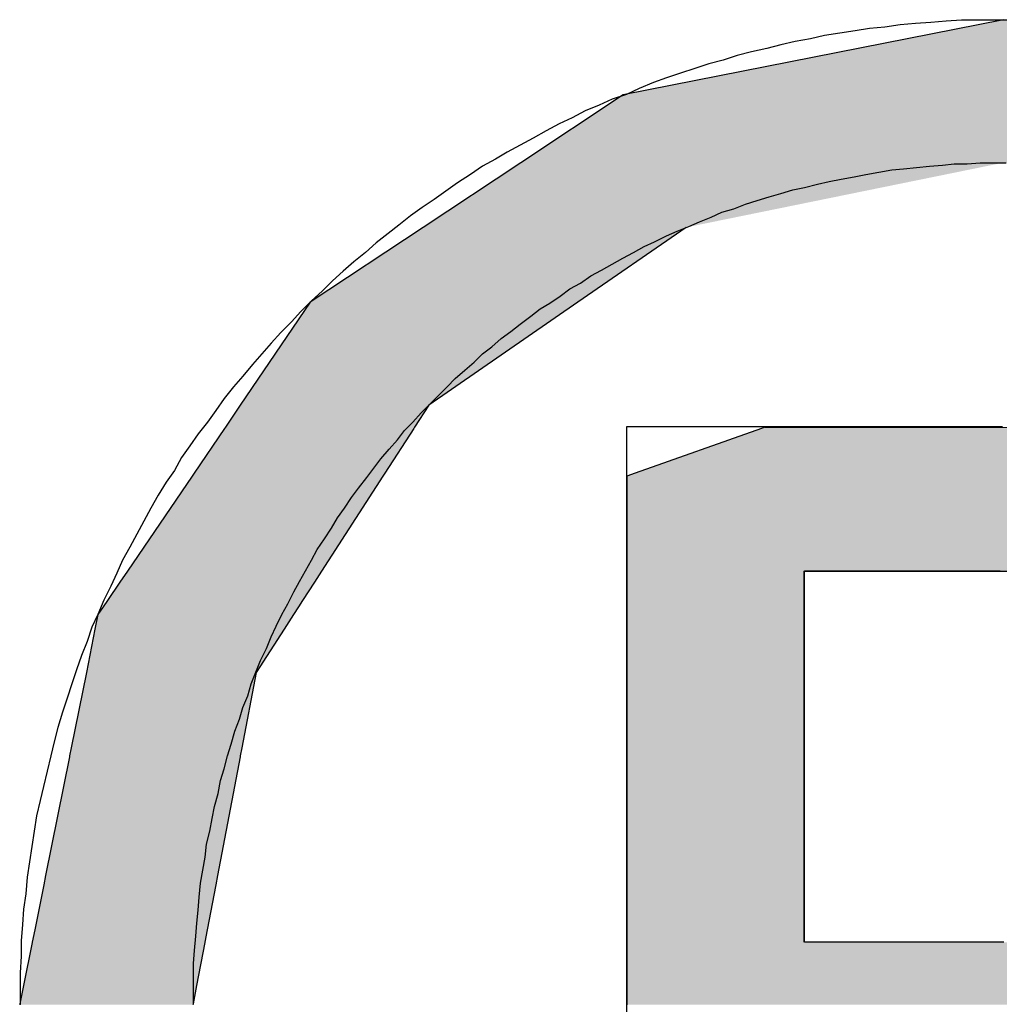
# Model space of a CAD drawing. Extents: x -477 to 905, y -449 to 615.
# Drawn here: x 898 to 902, y -413 to -410 of the extents above; entities that cross this region are included whole.
import ezdxf

# ---------------------------------------------------------------- set-up
doc = ezdxf.new("R2010")
doc.units = 0
doc.layers.get('0').update_dxf_attribs({"linetype": 'CONTINUOUS'})
doc.layers.add('CAPA_1', color=7, linetype='CONTINUOUS')

# ---------------------------------------------------------------- blocks, each defined once
blk = doc.blocks.new('*U29')
at = {"color": 1, "linetype": 'CONTINUOUS'}
for p, q in [((901.5249, -409.7358), (900.2358, -409.9909)), ((900.2358, -409.9909), (899.8887, -410.221)), ((899.8887, -410.221), (899.5579, -410.4403)), ((899.5579, -410.4403), (899.1746, -410.6944)), ((900.4495, -410.4403), (900.082, -410.6944)), ((899.1746, -410.6944), (898.9372, -411.0438)), ((900.082, -410.6944), (899.5767, -411.0438)), ((898.9372, -411.0438), (898.8867, -411.1182)), ((899.5767, -411.0438), (899.5286, -411.1182)), ((898.8837, -411.1226), (898.7805, -411.2746)), ((898.8867, -411.1182), (898.8837, -411.1226)), ((899.5258, -411.1226), (899.4276, -411.2746)), ((899.5286, -411.1182), (899.5258, -411.1226)), ((900.7042, -411.1226), (900.2759, -411.2746)), ((900.7164, -411.1182), (900.7042, -411.1226)), ((900.7164, -411.1182), (900.9883, -411.1182)), ((900.9883, -411.1182), (901.4973, -411.1182)), ((901.4973, -411.1182), (901.8971, -411.1226)), ((898.7737, -411.2845), (898.5547, -411.6069)), ((898.7805, -411.2746), (898.7737, -411.2845)), ((899.4212, -411.2845), (899.2128, -411.6069)), ((899.4276, -411.2746), (899.4212, -411.2845)), ((900.2759, -411.2746), (900.2479, -411.2845)), ((900.2479, -411.2845), (900.2479, -411.6069)), ((898.5547, -411.6069), (898.5292, -411.6444)), ((899.2128, -411.6069), (899.1886, -411.6444)), ((900.2479, -411.6069), (900.2479, -411.6444)), ((900.8487, -411.6069), (901.625, -411.6069)), ((900.8487, -411.6069), (900.8487, -411.6444)), ((898.5292, -411.6444), (898.4873, -411.7061)), ((899.1886, -411.6444), (899.1488, -411.7061)), ((900.2479, -411.6444), (900.2479, -411.7061)), ((900.8487, -411.6444), (900.8487, -411.7061)), ((898.4728, -411.7274), (898.4546, -411.7542)), ((898.4873, -411.7061), (898.4728, -411.7274)), ((899.135, -411.7274), (899.1177, -411.7542)), ((899.1488, -411.7061), (899.135, -411.7274)), ((900.2479, -411.7061), (900.2479, -411.7274)), ((900.2479, -411.7274), (900.2479, -411.7542)), ((900.8487, -411.7061), (900.8487, -411.7274)), ((900.8487, -411.7274), (900.8487, -411.7542)), ((898.4546, -411.7542), (898.4447, -411.8037)), ((899.1177, -411.7542), (899.0857, -411.8037)), ((900.2479, -411.7542), (900.2479, -411.8037)), ((900.8487, -411.7542), (900.8487, -411.8037)), ((898.4447, -411.8037), (898.4154, -411.9502)), ((899.0857, -411.8037), (898.991, -411.9502)), ((900.2479, -411.8037), (900.2479, -411.9502)), ((900.8487, -411.8037), (900.8487, -411.9502)), ((898.4154, -411.9502), (898.3641, -412.2059)), ((898.991, -411.9502), (898.9425, -412.2059)), ((900.2479, -411.9502), (900.2479, -412.2059)), ((900.8487, -411.9502), (900.8487, -412.2059)), ((898.358, -412.2366), (898.2774, -412.6387)), ((898.3587, -412.233), (898.358, -412.2366)), ((898.3641, -412.2059), (898.3587, -412.233)), ((898.9367, -412.2366), (898.8603, -412.6387)), ((898.9373, -412.233), (898.9367, -412.2366)), ((898.9425, -412.2059), (898.9373, -412.233)), ((900.2479, -412.2059), (900.2479, -412.233)), ((900.2479, -412.233), (900.2479, -412.2366)), ((900.2479, -412.2366), (900.2479, -412.6387)), ((900.8487, -412.2059), (900.8487, -412.233)), ((900.8487, -412.233), (900.8487, -412.2366)), ((900.8487, -412.2366), (900.8487, -412.6387)), ((898.2774, -412.6387), (898.271, -412.6708)), ((898.8603, -412.6387), (898.8542, -412.6708)), ((900.2479, -412.6387), (900.2479, -412.6708)), ((900.8487, -412.6387), (900.8487, -412.6708)), ((898.271, -412.6708), (898.2404, -412.8236)), ((898.8542, -412.6708), (898.8252, -412.8236)), ((900.2479, -412.6708), (900.2479, -412.8236)), ((900.8487, -412.6708), (900.8487, -412.8236)), ((898.2404, -412.8236), (898.232, -412.8657)), ((898.8252, -412.8236), (898.8173, -412.8657)), ((900.2479, -412.8236), (900.2479, -412.8657)), ((900.8487, -412.8236), (900.8487, -412.8657)), ((898.2319, -412.8661), (898.2025, -413.0126)), ((898.232, -412.8657), (898.2319, -412.8661)), ((898.8172, -412.8661), (898.7894, -413.0126)), ((898.8173, -412.8657), (898.8172, -412.8661)), ((900.2479, -412.8657), (900.2479, -412.8661)), ((900.2479, -412.8661), (900.2479, -413.0126)), ((898.2025, -413.0126), (898.1901, -413.0745)), ((898.7894, -413.0126), (898.7776, -413.0745)), ((900.2479, -413.0126), (900.2479, -413.0745)), ((898.1901, -413.0745), (898.1894, -413.0779)), ((898.7776, -413.0745), (898.777, -413.0779)), ((900.2479, -413.0745), (900.2479, -413.0779))]:
    blk.add_line(p, q, dxfattribs=at)
for points in [[(901.5249, -409.7358), (900.2358, -409.9909), (902.8168, -409.9909)], [(900.2358, -409.9909), (899.8887, -410.221), (903.1657, -410.221)], [(899.8887, -410.221), (899.5579, -410.4403), (900.4495, -410.4403)], [(899.5579, -410.4403), (899.1746, -410.6944), (900.082, -410.6944)], [(899.1746, -410.6944), (898.9372, -411.0438), (899.5767, -411.0438)], [(898.9372, -411.0438), (898.8867, -411.1182), (899.5286, -411.1182)], [(898.8837, -411.1226), (898.7805, -411.2746), (899.4276, -411.2746)], [(898.8867, -411.1182), (898.8837, -411.1226), (899.5258, -411.1226)], [(900.7042, -411.1226), (900.2759, -411.2746), (902.5699, -411.2746)], [(900.7164, -411.1182), (900.7042, -411.1226), (901.8971, -411.1226)], [(900.7164, -411.1182), (900.7164, -411.1182), (900.9883, -411.1182)], [(900.9883, -411.1182), (900.9883, -411.1182), (901.4973, -411.1182)], [(898.7737, -411.2845), (898.5547, -411.6069), (899.2128, -411.6069)], [(898.7805, -411.2746), (898.7737, -411.2845), (899.4212, -411.2845)], [(900.2759, -411.2746), (900.2479, -411.2845), (902.5806, -411.2845)], [(900.2479, -411.2845), (900.2479, -411.6069), (902.927, -411.6069)], [(898.5547, -411.6069), (898.5292, -411.6444), (899.1886, -411.6444)], [(900.2479, -411.6069), (900.2479, -411.6444), (900.8487, -411.6444)], [(900.8487, -411.6069), (900.8487, -411.6069), (901.625, -411.6069)], [(898.5292, -411.6444), (898.4873, -411.7061), (899.1488, -411.7061)], [(900.2479, -411.6444), (900.2479, -411.7061), (900.8487, -411.7061)], [(898.4728, -411.7274), (898.4546, -411.7542), (899.1177, -411.7542)], [(898.4873, -411.7061), (898.4728, -411.7274), (899.135, -411.7274)], [(900.2479, -411.7061), (900.2479, -411.7274), (900.8487, -411.7274)], [(900.2479, -411.7274), (900.2479, -411.7542), (900.8487, -411.7542)], [(898.4546, -411.7542), (898.4447, -411.8037), (899.0857, -411.8037)], [(900.2479, -411.7542), (900.2479, -411.8037), (900.8487, -411.8037)], [(898.4447, -411.8037), (898.4154, -411.9502), (898.991, -411.9502)], [(900.2479, -411.8037), (900.2479, -411.9502), (900.8487, -411.9502)], [(898.4154, -411.9502), (898.3641, -412.2059), (898.9425, -412.2059)], [(900.2479, -411.9502), (900.2479, -412.2059), (900.8487, -412.2059)], [(898.358, -412.2366), (898.2774, -412.6387), (898.8603, -412.6387)], [(898.3587, -412.233), (898.358, -412.2366), (898.9367, -412.2366)], [(898.3641, -412.2059), (898.3587, -412.233), (898.9373, -412.233)], [(900.2479, -412.2059), (900.2479, -412.233), (900.8487, -412.233)], [(900.2479, -412.233), (900.2479, -412.2366), (900.8487, -412.2366)], [(900.2479, -412.2366), (900.2479, -412.6387), (900.8487, -412.6387)], [(898.2774, -412.6387), (898.271, -412.6708), (898.8542, -412.6708)], [(900.2479, -412.6387), (900.2479, -412.6708), (900.8487, -412.6708)], [(898.271, -412.6708), (898.2404, -412.8236), (898.8252, -412.8236)], [(900.2479, -412.6708), (900.2479, -412.8236), (900.8487, -412.8236)], [(898.2404, -412.8236), (898.232, -412.8657), (898.8173, -412.8657)], [(900.2479, -412.8236), (900.2479, -412.8657), (900.8487, -412.8657)], [(898.2319, -412.8661), (898.2025, -413.0126), (898.7894, -413.0126)], [(898.232, -412.8657), (898.2319, -412.8661), (898.8172, -412.8661)], [(900.2479, -412.8657), (900.2479, -412.8661), (900.8487, -412.8661)], [(900.2479, -412.8661), (900.2479, -413.0126), (902.7965, -413.0126)], [(901.5544, -412.8657), (900.8487, -412.8661), (902.8531, -412.8661)], [(898.2025, -413.0126), (898.1901, -413.0745), (898.7776, -413.0745)], [(900.2479, -413.0126), (900.2479, -413.0745), (902.64, -413.0745)], [(898.1901, -413.0745), (898.1894, -413.0779), (898.777, -413.0779)], [(900.2479, -413.0745), (900.2479, -413.0779), (902.6315, -413.0779)]]:
    blk.add_solid(points, dxfattribs=at)
at = {"color": 1, "linetype": 'CONTINUOUS', "extrusion": (0, 0, -1)}
for points in [[(-900.2358, -409.9909), (-902.8168, -409.9909), (-903.1657, -410.221)], [(-899.8887, -410.221), (-901.5249, -410.221), (-900.4495, -410.4403)], [(-899.5579, -410.4403), (-900.4495, -410.4403), (-900.082, -410.6944)], [(-899.1746, -410.6944), (-900.082, -410.6944), (-899.5767, -411.0438)], [(-898.9372, -411.0438), (-899.5767, -411.0438), (-899.5286, -411.1182)], [(-898.8837, -411.1226), (-899.5258, -411.1226), (-899.4276, -411.2746)], [(-898.8867, -411.1182), (-899.5286, -411.1182), (-899.5258, -411.1226)], [(-900.7042, -411.1226), (-901.8971, -411.1226), (-902.5699, -411.2746)], [(-900.7164, -411.1182), (-901.4973, -411.1182), (-901.8971, -411.1226)], [(-898.7737, -411.2845), (-899.4212, -411.2845), (-899.2128, -411.6069)], [(-898.7805, -411.2746), (-899.4276, -411.2746), (-899.4212, -411.2845)], [(-900.2479, -411.2845), (-902.5806, -411.2845), (-902.927, -411.6069)], [(-900.2759, -411.2746), (-902.5699, -411.2746), (-902.5806, -411.2845)], [(-898.5547, -411.6069), (-899.2128, -411.6069), (-899.1886, -411.6444)], [(-900.2479, -411.6069), (-900.8487, -411.6069), (-900.8487, -411.6444)], [(-898.5292, -411.6444), (-899.1886, -411.6444), (-899.1488, -411.7061)], [(-900.2479, -411.6444), (-900.8487, -411.6444), (-900.8487, -411.7061)], [(-898.4728, -411.7274), (-899.135, -411.7274), (-899.1177, -411.7542)], [(-898.4873, -411.7061), (-899.1488, -411.7061), (-899.135, -411.7274)], [(-900.2479, -411.7061), (-900.8487, -411.7061), (-900.8487, -411.7274)], [(-900.2479, -411.7274), (-900.8487, -411.7274), (-900.8487, -411.7542)], [(-898.4546, -411.7542), (-899.1177, -411.7542), (-899.0857, -411.8037)], [(-900.2479, -411.7542), (-900.8487, -411.7542), (-900.8487, -411.8037)], [(-898.4447, -411.8037), (-899.0857, -411.8037), (-898.991, -411.9502)], [(-900.2479, -411.8037), (-900.8487, -411.8037), (-900.8487, -411.9502)], [(-898.4154, -411.9502), (-898.991, -411.9502), (-898.9425, -412.2059)], [(-900.2479, -411.9502), (-900.8487, -411.9502), (-900.8487, -412.2059)], [(-898.358, -412.2366), (-898.9367, -412.2366), (-898.8603, -412.6387)], [(-898.3587, -412.233), (-898.9373, -412.233), (-898.9367, -412.2366)], [(-898.3641, -412.2059), (-898.9425, -412.2059), (-898.9373, -412.233)], [(-900.2479, -412.2059), (-900.8487, -412.2059), (-900.8487, -412.233)], [(-900.2479, -412.233), (-900.8487, -412.233), (-900.8487, -412.2366)], [(-900.2479, -412.2366), (-900.8487, -412.2366), (-900.8487, -412.6387)], [(-898.2774, -412.6387), (-898.8603, -412.6387), (-898.8542, -412.6708)], [(-900.2479, -412.6387), (-900.8487, -412.6387), (-900.8487, -412.6708)], [(-898.271, -412.6708), (-898.8542, -412.6708), (-898.8252, -412.8236)], [(-900.2479, -412.6708), (-900.8487, -412.6708), (-900.8487, -412.8236)], [(-898.2404, -412.8236), (-898.8252, -412.8236), (-898.8173, -412.8657)], [(-900.2479, -412.8236), (-900.8487, -412.8236), (-900.8487, -412.8657)], [(-898.2319, -412.8661), (-898.8172, -412.8661), (-898.7894, -413.0126)], [(-898.232, -412.8657), (-898.8173, -412.8657), (-898.8172, -412.8661)], [(-900.2479, -412.8657), (-900.8487, -412.8657), (-900.8487, -412.8661)], [(-900.2479, -412.8661), (-902.8531, -412.8661), (-902.7965, -413.0126)], [(-898.2025, -413.0126), (-898.7894, -413.0126), (-898.7776, -413.0745)], [(-900.2479, -413.0126), (-902.7965, -413.0126), (-902.64, -413.0745)], [(-898.1901, -413.0745), (-898.7776, -413.0745), (-898.777, -413.0779)], [(-900.2479, -413.0745), (-902.64, -413.0745), (-902.6315, -413.0779)]]:
    blk.add_solid(points, dxfattribs=at)

msp = doc.modelspace()

# ---------------------------------------------------------------- linework, layer by layer
at = {"layer": 'CAPA_1', "color": 1}
for points in [[(901.5385, -409.7373, 0), (901.4865, -409.7373, 0), (901.4345, -409.7373, 0), (901.3825, -409.7373, 0), (901.3305, -409.7413, 0), (901.2785, -409.7453, 0), (901.2265, -409.7493, 0), (901.1745, -409.7533, 0), (901.1225, -409.7613, 0), (901.0705, -409.7653, 0), (901.0225, -409.7733, 0), (900.9705, -409.7813, 0), (900.9185, -409.7893, 0), (900.8705, -409.8013, 0), (900.8185, -409.8093, 0), (900.7705, -409.8213, 0), (900.7225, -409.8333, 0), (900.6705, -409.8453, 0), (900.6225, -409.8573, 0), (900.5745, -409.8733, 0), (900.5265, -409.8853, 0), (900.4785, -409.9013, 0), (900.4305, -409.9173, 0), (900.3825, -409.9333, 0), (900.3385, -409.9493, 0), (900.2905, -409.9693, 0), (900.2465, -409.9893, 0), (900.1985, -410.0053, 0), (900.1545, -410.0253, 0), (900.1065, -410.0453, 0), (900.0625, -410.0693, 0), (900.0185, -410.0893, 0), (899.9745, -410.1133, 0), (899.9305, -410.1373, 0), (899.8865, -410.1613, 0), (899.8425, -410.1853, 0), (899.8025, -410.2093, 0), (899.7585, -410.2333, 0), (899.7185, -410.2613, 0), (899.6745, -410.2893, 0), (899.6345, -410.3173, 0), (899.5945, -410.3453, 0), (899.5545, -410.3733, 0), (899.5145, -410.4013, 0), (899.4745, -410.4333, 0), (899.4385, -410.4613, 0), (899.3985, -410.4933, 0), (899.3625, -410.5253, 0), (899.3225, -410.5573, 0), (899.2865, -410.5893, 0), (899.2505, -410.6213, 0), (899.2145, -410.6573, 0), (899.1785, -410.6893, 0), (899.1425, -410.7253, 0), (899.1105, -410.7613, 0), (899.0745, -410.7973, 0), (899.0425, -410.8333, 0), (899.0105, -410.8693, 0), (898.9785, -410.9053, 0), (898.9465, -410.9453, 0), (898.9145, -410.9813, 0), (898.8825, -411.0213, 0), (898.8545, -411.0613, 0), (898.8265, -411.1013, 0), (898.7945, -411.1413, 0), (898.7665, -411.1813, 0), (898.7385, -411.2213, 0), (898.7145, -411.2653, 0), (898.6865, -411.3053, 0), (898.6585, -411.3493, 0), (898.6345, -411.3933, 0), (898.6105, -411.4373, 0), (898.5865, -411.4813, 0), (898.5625, -411.5253, 0), (898.5385, -411.5693, 0), (898.5185, -411.6133, 0), (898.4985, -411.6573, 0), (898.4745, -411.7053, 0), (898.4545, -411.7533, 0), (898.4345, -411.7973, 0), (898.4185, -411.8453, 0), (898.3985, -411.8933, 0), (898.3825, -411.9413, 0), (898.3665, -411.9893, 0), (898.3505, -412.0373, 0), (898.3345, -412.0853, 0), (898.3185, -412.1373, 0), (898.3065, -412.1853, 0), (898.2945, -412.2333, 0), (898.2825, -412.2853, 0), (898.2705, -412.3373, 0), (898.2585, -412.3853, 0), (898.2465, -412.4373, 0), (898.2385, -412.4893, 0), (898.2305, -412.5413, 0), (898.2225, -412.5933, 0), (898.2145, -412.6453, 0), (898.2105, -412.7013, 0), (898.2025, -412.7533, 0), (898.1985, -412.8053, 0), (898.1945, -412.8613, 0), (898.1945, -412.9133, 0), (898.1905, -412.9693, 0), (898.1905, -413.0213, 0), (898.1905, -413.0773, 0)], [(898.7785, -413.0773, 0), (898.7785, -413.0333, 0), (898.7785, -412.9853, 0), (898.7785, -412.9373, 0), (898.7825, -412.8933, 0), (898.7865, -412.8453, 0), (898.7905, -412.8013, 0), (898.7945, -412.7573, 0), (898.7985, -412.7133, 0), (898.8025, -412.6653, 0), (898.8105, -412.6213, 0), (898.8185, -412.5773, 0), (898.8225, -412.5333, 0), (898.8345, -412.4893, 0), (898.8425, -412.4453, 0), (898.8505, -412.4053, 0), (898.8625, -412.3613, 0), (898.8705, -412.3173, 0), (898.8825, -412.2773, 0), (898.8945, -412.2333, 0), (898.9065, -412.1933, 0), (898.9185, -412.1493, 0), (898.9345, -412.1093, 0), (898.9465, -412.0693, 0), (898.9625, -412.0293, 0), (898.9745, -411.9893, 0), (898.9905, -411.9493, 0), (899.0065, -411.9093, 0), (899.0265, -411.8693, 0), (899.0425, -411.8293, 0), (899.0585, -411.7933, 0), (899.0785, -411.7533, 0), (899.0985, -411.7173, 0), (899.1185, -411.6773, 0), (899.1385, -411.6413, 0), (899.1585, -411.6053, 0), (899.1785, -411.5693, 0), (899.1985, -411.5333, 0), (899.2225, -411.4973, 0), (899.2465, -411.4613, 0), (899.2665, -411.4253, 0), (899.2905, -411.3933, 0), (899.3145, -411.3573, 0), (899.3385, -411.3253, 0), (899.3665, -411.2893, 0), (899.3905, -411.2573, 0), (899.4145, -411.2253, 0), (899.4425, -411.1933, 0), (899.4705, -411.1613, 0), (899.4945, -411.1293, 0), (899.5225, -411.1013, 0), (899.5505, -411.0693, 0), (899.5785, -411.0413, 0), (899.6105, -411.0093, 0), (899.6385, -410.9813, 0), (899.6665, -410.9533, 0), (899.6985, -410.9253, 0), (899.7305, -410.8973, 0), (899.7585, -410.8693, 0), (899.7905, -410.8453, 0), (899.8225, -410.8173, 0), (899.8545, -410.7933, 0), (899.8865, -410.7693, 0), (899.9225, -410.7413, 0), (899.9545, -410.7173, 0), (899.9865, -410.6973, 0), (900.0225, -410.6733, 0), (900.0545, -410.6493, 0), (900.0905, -410.6293, 0), (900.1265, -410.6053, 0), (900.1625, -410.5853, 0), (900.1985, -410.5653, 0), (900.2345, -410.5453, 0), (900.2705, -410.5253, 0), (900.3065, -410.5053, 0), (900.3425, -410.4893, 0), (900.3825, -410.4693, 0), (900.4185, -410.4533, 0), (900.4585, -410.4373, 0), (900.4945, -410.4213, 0), (900.5345, -410.4053, 0), (900.5705, -410.3893, 0), (900.6105, -410.3773, 0), (900.6505, -410.3613, 0), (900.6905, -410.3493, 0), (900.7305, -410.3373, 0), (900.7705, -410.3253, 0), (900.8105, -410.3133, 0), (900.8505, -410.3053, 0), (900.8945, -410.2933, 0), (900.9345, -410.2853, 0), (900.9745, -410.2773, 0), (901.0185, -410.2693, 0), (901.0585, -410.2613, 0), (901.1025, -410.2533, 0), (901.1465, -410.2453, 0), (901.1865, -410.2413, 0), (901.2305, -410.2373, 0), (901.2745, -410.2333, 0), (901.3185, -410.2293, 0), (901.3585, -410.2253, 0), (901.4025, -410.2253, 0), (901.4465, -410.2213, 0), (901.4905, -410.2213, 0), (901.5345, -410.2213, 0)], [(901.5225, -411.1173, 0), (901.5065, -411.1173, 0), (901.4905, -411.1173, 0), (901.4745, -411.1173, 0), (901.4545, -411.1173, 0), (901.4385, -411.1173, 0), (901.4185, -411.1173, 0), (901.3985, -411.1173, 0), (901.3825, -411.1173, 0), (901.3625, -411.1173, 0), (901.3425, -411.1173, 0), (901.3225, -411.1173, 0), (901.3025, -411.1173, 0), (901.2785, -411.1173, 0), (901.2585, -411.1173, 0), (901.2385, -411.1173, 0), (901.2185, -411.1173, 0), (901.1945, -411.1173, 0), (901.1745, -411.1173, 0), (901.1505, -411.1173, 0), (901.1305, -411.1173, 0), (901.1065, -411.1173, 0), (901.0865, -411.1173, 0), (901.0625, -411.1173, 0), (901.0425, -411.1173, 0), (901.0185, -411.1173, 0), (900.9945, -411.1173, 0), (900.9745, -411.1173, 0), (900.9505, -411.1173, 0), (900.9305, -411.1173, 0), (900.9065, -411.1173, 0), (900.8825, -411.1173, 0), (900.8625, -411.1173, 0), (900.8385, -411.1173, 0), (900.8185, -411.1173, 0), (900.7945, -411.1173, 0), (900.7745, -411.1173, 0), (900.7545, -411.1173, 0), (900.7305, -411.1173, 0), (900.7105, -411.1173, 0), (900.6905, -411.1173, 0), (900.6705, -411.1173, 0), (900.6505, -411.1173, 0), (900.6305, -411.1173, 0), (900.6105, -411.1173, 0), (900.5905, -411.1173, 0), (900.5705, -411.1173, 0), (900.5505, -411.1173, 0), (900.5345, -411.1173, 0), (900.5145, -411.1173, 0), (900.4985, -411.1173, 0), (900.4825, -411.1173, 0), (900.4665, -411.1173, 0), (900.4505, -411.1173, 0), (900.4345, -411.1173, 0), (900.4185, -411.1173, 0), (900.4025, -411.1173, 0), (900.3905, -411.1173, 0), (900.3745, -411.1173, 0), (900.3625, -411.1173, 0), (900.3505, -411.1173, 0), (900.3385, -411.1173, 0), (900.3265, -411.1173, 0), (900.3185, -411.1173, 0), (900.3065, -411.1173, 0), (900.2985, -411.1173, 0), (900.2905, -411.1173, 0), (900.2825, -411.1173, 0), (900.2745, -411.1173, 0), (900.2705, -411.1173, 0), (900.2625, -411.1173, 0), (900.2585, -411.1173, 0), (900.2545, -411.1173, 0), (900.2505, -411.1173, 0), (900.2505, -411.1173, 0), (900.2465, -411.1173, 0), (900.2465, -411.1173, 0), (900.2465, -411.1213, 0), (900.2465, -411.1253, 0), (900.2465, -411.1293, 0), (900.2465, -411.1373, 0), (900.2465, -411.1493, 0), (900.2465, -411.1613, 0), (900.2465, -411.1773, 0), (900.2465, -411.1933, 0), (900.2465, -411.2093, 0), (900.2465, -411.2333, 0), (900.2465, -411.2533, 0), (900.2465, -411.2773, 0), (900.2465, -411.3053, 0), (900.2465, -411.3333, 0), (900.2465, -411.3613, 0), (900.2465, -411.3933, 0), (900.2465, -411.4293, 0), (900.2465, -411.4613, 0), (900.2465, -411.4973, 0), (900.2465, -411.5373, 0), (900.2465, -411.5733, 0), (900.2465, -411.6133, 0), (900.2465, -411.6573, 0), (900.2465, -411.7013, 0), (900.2465, -411.7453, 0), (900.2465, -411.7893, 0), (900.2465, -411.8373, 0), (900.2465, -411.8853, 0), (900.2465, -411.9333, 0), (900.2465, -411.9813, 0), (900.2465, -412.0333, 0), (900.2465, -412.0853, 0), (900.2465, -412.1373, 0), (900.2465, -412.1893, 0), (900.2465, -412.2413, 0), (900.2465, -412.2973, 0), (900.2465, -412.3533, 0), (900.2465, -412.4093, 0), (900.2465, -412.4653, 0), (900.2465, -412.5213, 0), (900.2465, -412.5773, 0), (900.2465, -412.6373, 0), (900.2465, -412.6933, 0), (900.2465, -412.7533, 0), (900.2465, -412.8133, 0), (900.2465, -412.8693, 0), (900.2465, -412.9293, 0), (900.2465, -412.9893, 0), (900.2465, -413.0493, 0), (900.2465, -413.1053, 0)], [(900.8505, -411.6053, 0), (900.8505, -411.6053, 0), (900.8505, -411.6053, 0), (900.8505, -411.6053, 0), (900.8505, -411.6053, 0), (900.8545, -411.6053, 0), (900.8545, -411.6053, 0), (900.8585, -411.6053, 0), (900.8625, -411.6053, 0), (900.8665, -411.6053, 0), (900.8705, -411.6053, 0), (900.8745, -411.6053, 0), (900.8785, -411.6053, 0), (900.8825, -411.6053, 0), (900.8865, -411.6053, 0), (900.8945, -411.6053, 0), (900.8985, -411.6053, 0), (900.9065, -411.6053, 0), (900.9145, -411.6053, 0), (900.9185, -411.6053, 0), (900.9265, -411.6053, 0), (900.9345, -411.6053, 0), (900.9425, -411.6053, 0), (900.9505, -411.6053, 0), (900.9585, -411.6053, 0), (900.9665, -411.6053, 0), (900.9745, -411.6053, 0), (900.9825, -411.6053, 0), (900.9905, -411.6053, 0), (901.0025, -411.6053, 0), (901.0105, -411.6053, 0), (901.0185, -411.6053, 0), (901.0305, -411.6053, 0), (901.0385, -411.6053, 0), (901.0505, -411.6053, 0), (901.0585, -411.6053, 0), (901.0705, -411.6053, 0), (901.0785, -411.6053, 0), (901.0905, -411.6053, 0), (901.1025, -411.6053, 0), (901.1105, -411.6053, 0), (901.1225, -411.6053, 0), (901.1345, -411.6053, 0), (901.1465, -411.6053, 0), (901.1585, -411.6053, 0), (901.1665, -411.6053, 0), (901.1785, -411.6053, 0), (901.1905, -411.6053, 0), (901.2025, -411.6053, 0), (901.2145, -411.6053, 0), (901.2225, -411.6053, 0), (901.2345, -411.6053, 0), (901.2465, -411.6053, 0), (901.2585, -411.6053, 0), (901.2705, -411.6053, 0), (901.2825, -411.6053, 0), (901.2945, -411.6053, 0), (901.3025, -411.6053, 0), (901.3145, -411.6053, 0), (901.3265, -411.6053, 0), (901.3385, -411.6053, 0), (901.3465, -411.6053, 0), (901.3585, -411.6053, 0), (901.3705, -411.6053, 0), (901.3825, -411.6053, 0), (901.3905, -411.6053, 0), (901.4025, -411.6053, 0), (901.4105, -411.6053, 0), (901.4225, -411.6053, 0), (901.4305, -411.6053, 0), (901.4425, -411.6053, 0), (901.4505, -411.6053, 0), (901.4625, -411.6053, 0), (901.4705, -411.6053, 0), (901.4785, -411.6053, 0), (901.4905, -411.6053, 0), (901.4985, -411.6053, 0), (901.5065, -411.6053, 0), (901.5145, -411.6053, 0)], [(901.5265, -412.8653, 0), (901.5105, -412.8653, 0), (901.4945, -412.8653, 0), (901.4825, -412.8653, 0), (901.4665, -412.8653, 0), (901.4545, -412.8653, 0), (901.4545, -412.8653, 0), (901.4545, -412.8653, 0), (901.4545, -412.8653, 0), (901.4545, -412.8653, 0), (901.4505, -412.8653, 0), (901.4505, -412.8653, 0), (901.4465, -412.8653, 0), (901.4425, -412.8653, 0), (901.4425, -412.8653, 0), (901.4385, -412.8653, 0), (901.4345, -412.8653, 0), (901.4305, -412.8653, 0), (901.4265, -412.8653, 0), (901.4225, -412.8653, 0), (901.4185, -412.8653, 0), (901.4145, -412.8653, 0), (901.4105, -412.8653, 0), (901.4025, -412.8653, 0), (901.3985, -412.8653, 0), (901.3945, -412.8653, 0), (901.3865, -412.8653, 0), (901.3825, -412.8653, 0), (901.3745, -412.8653, 0), (901.3705, -412.8653, 0), (901.3625, -412.8653, 0), (901.3545, -412.8653, 0), (901.3465, -412.8653, 0), (901.3425, -412.8653, 0), (901.3345, -412.8653, 0), (901.3265, -412.8653, 0), (901.3185, -412.8653, 0), (901.3105, -412.8653, 0), (901.3025, -412.8653, 0), (901.2945, -412.8653, 0), (901.2865, -412.8653, 0), (901.2785, -412.8653, 0), (901.2705, -412.8653, 0), (901.2625, -412.8653, 0), (901.2545, -412.8653, 0), (901.2465, -412.8653, 0), (901.2385, -412.8653, 0), (901.2305, -412.8653, 0), (901.2185, -412.8653, 0), (901.2105, -412.8653, 0), (901.2025, -412.8653, 0), (901.1945, -412.8653, 0), (901.1865, -412.8653, 0), (901.1745, -412.8653, 0), (901.1665, -412.8653, 0), (901.1585, -412.8653, 0), (901.1505, -412.8653, 0), (901.1425, -412.8653, 0), (901.1305, -412.8653, 0), (901.1225, -412.8653, 0), (901.1145, -412.8653, 0), (901.1065, -412.8653, 0), (901.0945, -412.8653, 0), (901.0865, -412.8653, 0), (901.0785, -412.8653, 0), (901.0705, -412.8653, 0), (901.0625, -412.8653, 0), (901.0545, -412.8653, 0), (901.0465, -412.8653, 0), (901.0345, -412.8653, 0), (901.0265, -412.8653, 0), (901.0185, -412.8653, 0), (901.0105, -412.8653, 0), (901.0025, -412.8653, 0), (900.9945, -412.8653, 0), (900.9865, -412.8653, 0), (900.9825, -412.8653, 0), (900.9745, -412.8653, 0), (900.9665, -412.8653, 0), (900.9585, -412.8653, 0), (900.9505, -412.8653, 0), (900.9465, -412.8653, 0), (900.9385, -412.8653, 0), (900.9305, -412.8653, 0), (900.9265, -412.8653, 0), (900.9185, -412.8653, 0), (900.9145, -412.8653, 0), (900.9065, -412.8653, 0), (900.9025, -412.8653, 0), (900.8985, -412.8653, 0), (900.8945, -412.8653, 0), (900.8865, -412.8653, 0), (900.8825, -412.8653, 0), (900.8785, -412.8653, 0), (900.8745, -412.8653, 0), (900.8705, -412.8653, 0), (900.8665, -412.8653, 0), (900.8625, -412.8653, 0), (900.8625, -412.8653, 0), (900.8585, -412.8653, 0), (900.8545, -412.8653, 0), (900.8545, -412.8653, 0), (900.8545, -412.8653, 0), (900.8505, -412.8653, 0), (900.8505, -412.8653, 0), (900.8505, -412.8653, 0), (900.8505, -412.8653, 0), (900.8505, -412.8653, 0), (900.8505, -412.8653, 0), (900.8505, -412.8653, 0), (900.8505, -412.8613, 0), (900.8505, -412.8613, 0), (900.8505, -412.8573, 0), (900.8505, -412.8533, 0), (900.8505, -412.8493, 0), (900.8505, -412.8413, 0), (900.8505, -412.8373, 0), (900.8505, -412.8293, 0), (900.8505, -412.8253, 0), (900.8505, -412.8173, 0), (900.8505, -412.8093, 0), (900.8505, -412.8013, 0), (900.8505, -412.7893, 0), (900.8505, -412.7813, 0), (900.8505, -412.7693, 0), (900.8505, -412.7613, 0), (900.8505, -412.7493, 0), (900.8505, -412.7373, 0), (900.8505, -412.7253, 0), (900.8505, -412.7133, 0), (900.8505, -412.7013, 0), (900.8505, -412.6893, 0), (900.8505, -412.6733, 0), (900.8505, -412.6613, 0), (900.8505, -412.6453, 0), (900.8505, -412.6333, 0), (900.8505, -412.6173, 0), (900.8505, -412.6013, 0), (900.8505, -412.5853, 0), (900.8505, -412.5693, 0), (900.8505, -412.5533, 0), (900.8505, -412.5373, 0), (900.8505, -412.5213, 0), (900.8505, -412.5053, 0), (900.8505, -412.4853, 0), (900.8505, -412.4693, 0), (900.8505, -412.4533, 0), (900.8505, -412.4333, 0), (900.8505, -412.4173, 0), (900.8505, -412.4013, 0), (900.8505, -412.3813, 0), (900.8505, -412.3613, 0), (900.8505, -412.3453, 0), (900.8505, -412.3253, 0), (900.8505, -412.3093, 0), (900.8505, -412.2893, 0), (900.8505, -412.2733, 0), (900.8505, -412.2533, 0), (900.8505, -412.2333, 0), (900.8505, -412.2173, 0), (900.8505, -412.1973, 0), (900.8505, -412.1813, 0), (900.8505, -412.1613, 0), (900.8505, -412.1413, 0), (900.8505, -412.1253, 0), (900.8505, -412.1053, 0), (900.8505, -412.0893, 0), (900.8505, -412.0693, 0), (900.8505, -412.0533, 0), (900.8505, -412.0333, 0), (900.8505, -412.0173, 0), (900.8505, -412.0013, 0), (900.8505, -411.9813, 0), (900.8505, -411.9653, 0), (900.8505, -411.9493, 0), (900.8505, -411.9333, 0), (900.8505, -411.9173, 0), (900.8505, -411.9013, 0), (900.8505, -411.8853, 0), (900.8505, -411.8693, 0), (900.8505, -411.8533, 0), (900.8505, -411.8373, 0), (900.8505, -411.8253, 0), (900.8505, -411.8093, 0), (900.8505, -411.7973, 0), (900.8505, -411.7813, 0), (900.8505, -411.7693, 0), (900.8505, -411.7573, 0), (900.8505, -411.7453, 0), (900.8505, -411.7333, 0), (900.8505, -411.7213, 0), (900.8505, -411.7093, 0), (900.8505, -411.7013, 0), (900.8505, -411.6893, 0), (900.8505, -411.6813, 0), (900.8505, -411.6733, 0), (900.8505, -411.6613, 0), (900.8505, -411.6533, 0), (900.8505, -411.6493, 0), (900.8505, -411.6413, 0), (900.8505, -411.6333, 0), (900.8505, -411.6293, 0), (900.8505, -411.6253, 0), (900.8505, -411.6213, 0), (900.8505, -411.6173, 0), (900.8505, -411.6133, 0), (900.8505, -411.6093, 0), (900.8505, -411.6093, 0), (900.8505, -411.6093, 0), (900.8505, -411.6053, 0)]]:
    msp.add_polyline3d(points, dxfattribs=at)

# ---------------------------------------------------------------- block references
at = {"color": 1, "linetype": 'CONTINUOUS'}
msp.add_blockref('*U29', (0, 0), dxfattribs=at)

doc.saveas('drawing.dxf')
